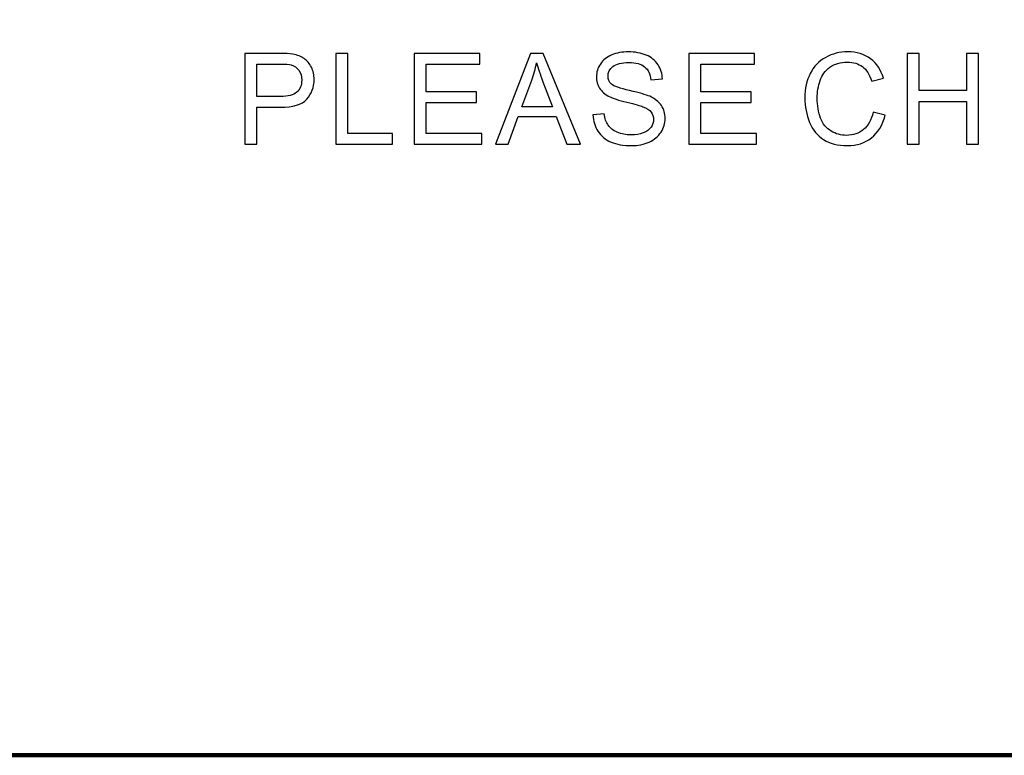
# Model space of a CAD drawing. Units: centimetres. Extents: x -47 to 65, y -51 to 28.
# Drawn here: x -12 to -8, y -25 to -22 of the extents above; entities that cross this region are included whole.
import ezdxf
from ezdxf.lldxf.tags import DXFTag

# ---------------------------------------------------------------- set-up
doc = ezdxf.new("R2010")
doc.units = ezdxf.units.CM
doc.header["$MEASUREMENT"] = 0
doc.layers.add('layer 1', color=7, linetype='Continuous')
tags = doc.linetypes.add('New Line1', pattern=[1.5, 1, -0.5]).pattern_tags.tags
tags[6:7] = [DXFTag(74, 4), DXFTag(75, 0), DXFTag(340, '0'), DXFTag(46, 1.0), DXFTag(50, 0.0), DXFTag(44, 0.0), DXFTag(45, 0.0)]
tags[4:5] = [DXFTag(74, 4), DXFTag(75, 0), DXFTag(340, '0'), DXFTag(46, 1.0), DXFTag(50, 0.0), DXFTag(44, 0.0), DXFTag(45, 0.0)]

msp = doc.modelspace()

# ---------------------------------------------------------------- linework, layer by layer
at = {"layer": 'layer 1', "linetype": 'New Line1', "lineweight": 120}
msp.add_lwpolyline([(-13.69138, -25.05958), (28.30862, -25.05958), (28.30862, 21.94042), (-13.69138, 21.94042), (-13.69138, -25.05958)], close=True, dxfattribs=at)
at = {"layer": 'layer 1'}
for points, knots in [([(-10.98683, -22.42855), (-10.98683, -22.42855), (-10.98683, -22.03836), (-10.98683, -22.03836), (-10.98683, -22.03836), (-10.98683, -22.03836), (-10.83966, -22.03836), (-10.83966, -22.03836), (-10.83966, -22.03836), (-10.81377, -22.03836), (-10.79396, -22.03964), (-10.78033, -22.04209), (-10.78033, -22.04209), (-10.76116, -22.04527), (-10.74509, -22.05135), (-10.73209, -22.06035), (-10.73209, -22.06035), (-10.71919, -22.06925), (-10.70875, -22.08188), (-10.70084, -22.09796), (-10.70084, -22.09796), (-10.69294, -22.11413), (-10.68903, -22.13184), (-10.68903, -22.1512), (-10.68903, -22.1512), (-10.68903, -22.18435), (-10.69957, -22.21252), (-10.72065, -22.2355), (-10.72065, -22.2355), (-10.74181, -22.25839), (-10.77997, -22.26993), (-10.83511, -22.26993), (-10.83511, -22.26993), (-10.83511, -22.26993), (-10.93523, -22.26993), (-10.93523, -22.26993), (-10.93523, -22.26993), (-10.93523, -22.26993), (-10.93523, -22.42855), (-10.93523, -22.42855), (-10.93523, -22.42855), (-10.93523, -22.42855), (-10.98683, -22.42855), (-10.98683, -22.42855)], [0, 0, 0, 0, 0.0909091, 0.0909091, 0.0909091, 0.0909091, 0.1818182, 0.1818182, 0.1818182, 0.1818182, 0.2727273, 0.2727273, 0.2727273, 0.2727273, 0.3636364, 0.3636364, 0.3636364, 0.3636364, 0.4545455, 0.4545455, 0.4545455, 0.4545455, 0.5454545, 0.5454545, 0.5454545, 0.5454545, 0.6363636, 0.6363636, 0.6363636, 0.6363636, 0.7272727, 0.7272727, 0.7272727, 0.7272727, 0.8181818, 0.8181818, 0.8181818, 0.8181818, 0.9090909, 0.9090909, 0.9090909, 0.9090909, 1, 1, 1, 1]), ([(-10.59515, -22.42855), (-10.59515, -22.42855), (-10.59515, -22.03836), (-10.59515, -22.03836), (-10.59515, -22.03836), (-10.59515, -22.03836), (-10.54346, -22.03836), (-10.54346, -22.03836), (-10.54346, -22.03836), (-10.54346, -22.03836), (-10.54346, -22.38249), (-10.54346, -22.38249), (-10.54346, -22.38249), (-10.54346, -22.38249), (-10.35132, -22.38249), (-10.35132, -22.38249), (-10.35132, -22.38249), (-10.35132, -22.38249), (-10.35132, -22.42855), (-10.35132, -22.42855), (-10.35132, -22.42855), (-10.35132, -22.42855), (-10.59515, -22.42855), (-10.59515, -22.42855)], [0, 0, 0, 0, 0.1666667, 0.1666667, 0.1666667, 0.1666667, 0.3333333, 0.3333333, 0.3333333, 0.3333333, 0.5, 0.5, 0.5, 0.5, 0.6666667, 0.6666667, 0.6666667, 0.6666667, 0.8333333, 0.8333333, 0.8333333, 0.8333333, 1, 1, 1, 1]), ([(-10.25843, -22.42855), (-10.25843, -22.42855), (-10.25843, -22.03836), (-10.25843, -22.03836), (-10.25843, -22.03836), (-10.25843, -22.03836), (-9.97635, -22.03836), (-9.97635, -22.03836), (-9.97635, -22.03836), (-9.97635, -22.03836), (-9.97635, -22.08442), (-9.97635, -22.08442), (-9.97635, -22.08442), (-9.97635, -22.08442), (-10.20683, -22.08442), (-10.20683, -22.08442), (-10.20683, -22.08442), (-10.20683, -22.08442), (-10.20683, -22.20389), (-10.20683, -22.20389), (-10.20683, -22.20389), (-10.20683, -22.20389), (-9.99098, -22.20389), (-9.99098, -22.20389), (-9.99098, -22.20389), (-9.99098, -22.20389), (-9.99098, -22.24967), (-9.99098, -22.24967), (-9.99098, -22.24967), (-9.99098, -22.24967), (-10.20683, -22.24967), (-10.20683, -22.24967), (-10.20683, -22.24967), (-10.20683, -22.24967), (-10.20683, -22.38249), (-10.20683, -22.38249), (-10.20683, -22.38249), (-10.20683, -22.38249), (-9.96726, -22.38249), (-9.96726, -22.38249), (-9.96726, -22.38249), (-9.96726, -22.38249), (-9.96726, -22.42855), (-9.96726, -22.42855), (-9.96726, -22.42855), (-9.96726, -22.42855), (-10.25843, -22.42855), (-10.25843, -22.42855)], [0, 0, 0, 0, 0.0833333, 0.0833333, 0.0833333, 0.0833333, 0.1666667, 0.1666667, 0.1666667, 0.1666667, 0.25, 0.25, 0.25, 0.25, 0.3333333, 0.3333333, 0.3333333, 0.3333333, 0.4166667, 0.4166667, 0.4166667, 0.4166667, 0.5, 0.5, 0.5, 0.5, 0.5833333, 0.5833333, 0.5833333, 0.5833333, 0.6666667, 0.6666667, 0.6666667, 0.6666667, 0.75, 0.75, 0.75, 0.75, 0.8333333, 0.8333333, 0.8333333, 0.8333333, 0.9166667, 0.9166667, 0.9166667, 0.9166667, 1, 1, 1, 1]), ([(-9.90854, -22.42855), (-9.90854, -22.42855), (-9.75864, -22.03836), (-9.75864, -22.03836), (-9.75864, -22.03836), (-9.75864, -22.03836), (-9.70304, -22.03836), (-9.70304, -22.03836), (-9.70304, -22.03836), (-9.70304, -22.03836), (-9.54333, -22.42855), (-9.54333, -22.42855), (-9.54333, -22.42855), (-9.54333, -22.42855), (-9.6022, -22.42855), (-9.6022, -22.42855), (-9.6022, -22.42855), (-9.6022, -22.42855), (-9.64772, -22.31036), (-9.64772, -22.31036), (-9.64772, -22.31036), (-9.64772, -22.31036), (-9.81088, -22.31036), (-9.81088, -22.31036), (-9.81088, -22.31036), (-9.81088, -22.31036), (-9.85367, -22.42855), (-9.85367, -22.42855), (-9.85367, -22.42855), (-9.85367, -22.42855), (-9.90854, -22.42855), (-9.90854, -22.42855)], [0, 0, 0, 0, 0.125, 0.125, 0.125, 0.125, 0.25, 0.25, 0.25, 0.25, 0.375, 0.375, 0.375, 0.375, 0.5, 0.5, 0.5, 0.5, 0.625, 0.625, 0.625, 0.625, 0.75, 0.75, 0.75, 0.75, 0.875, 0.875, 0.875, 0.875, 1, 1, 1, 1]), ([(-9.48933, -22.30318), (-9.48933, -22.30318), (-9.44064, -22.29891), (-9.44064, -22.29891), (-9.44064, -22.29891), (-9.43837, -22.31844), (-9.43301, -22.33443), (-9.42456, -22.34697), (-9.42456, -22.34697), (-9.41611, -22.35951), (-9.40303, -22.36959), (-9.38531, -22.37731), (-9.38531, -22.37731), (-9.3676, -22.38503), (-9.34761, -22.38885), (-9.32544, -22.38885), (-9.32544, -22.38885), (-9.30573, -22.38885), (-9.28838, -22.38594), (-9.2733, -22.38013), (-9.2733, -22.38013), (-9.25822, -22.37422), (-9.24695, -22.36623), (-9.23959, -22.35605), (-9.23959, -22.35605), (-9.23224, -22.34579), (-9.22851, -22.33471), (-9.22851, -22.32262), (-9.22851, -22.32262), (-9.22851, -22.31036), (-9.23205, -22.29973), (-9.23923, -22.29055), (-9.23923, -22.29055), (-9.24632, -22.28138), (-9.25804, -22.27375), (-9.2743, -22.26757), (-9.2743, -22.26757), (-9.28484, -22.26348), (-9.30791, -22.25712), (-9.3438, -22.24849), (-9.3438, -22.24849), (-9.37959, -22.23986), (-9.40475, -22.23178), (-9.41911, -22.22415), (-9.41911, -22.22415), (-9.43773, -22.21442), (-9.45163, -22.20225), (-9.46081, -22.18781), (-9.46081, -22.18781), (-9.46989, -22.17336), (-9.47443, -22.15719), (-9.47443, -22.1392), (-9.47443, -22.1392), (-9.47443, -22.11958), (-9.46889, -22.10114), (-9.45772, -22.08406), (-9.45772, -22.08406), (-9.44654, -22.06689), (-9.43019, -22.0539), (-9.40875, -22.045), (-9.40875, -22.045), (-9.38722, -22.03618), (-9.36342, -22.03173), (-9.33716, -22.03173), (-9.33716, -22.03173), (-9.30818, -22.03173), (-9.28275, -22.03636), (-9.26058, -22.04572), (-9.26058, -22.04572), (-9.2385, -22.05499), (-9.22152, -22.06871), (-9.20961, -22.08678), (-9.20961, -22.08678), (-9.1978, -22.10486), (-9.19135, -22.12539), (-9.19045, -22.14829), (-9.19045, -22.14829), (-9.19045, -22.14829), (-9.23996, -22.15201), (-9.23996, -22.15201), (-9.23996, -22.15201), (-9.24268, -22.12739), (-9.25168, -22.10868), (-9.26703, -22.09614), (-9.26703, -22.09614), (-9.28238, -22.08351), (-9.305, -22.07725), (-9.33498, -22.07725), (-9.33498, -22.07725), (-9.36623, -22.07725), (-9.38895, -22.08297), (-9.4033, -22.09442), (-9.4033, -22.09442), (-9.41756, -22.10586), (-9.42474, -22.11967), (-9.42474, -22.13575), (-9.42474, -22.13575), (-9.42474, -22.14983), (-9.41965, -22.16137), (-9.40957, -22.17036), (-9.40957, -22.17036), (-9.39957, -22.17945), (-9.37368, -22.18871), (-9.33171, -22.19816), (-9.33171, -22.19816), (-9.28974, -22.2077), (-9.26094, -22.21597), (-9.24532, -22.22305), (-9.24532, -22.22305), (-9.22261, -22.23359), (-9.2058, -22.24686), (-9.19499, -22.26285), (-9.19499, -22.26285), (-9.18418, -22.27893), (-9.17882, -22.29746), (-9.17882, -22.31835), (-9.17882, -22.31835), (-9.17882, -22.33916), (-9.18472, -22.35869), (-9.19662, -22.37704), (-9.19662, -22.37704), (-9.20852, -22.39539), (-9.2256, -22.40965), (-9.24786, -22.41992), (-9.24786, -22.41992), (-9.27012, -22.43009), (-9.29519, -22.43518), (-9.32299, -22.43518), (-9.32299, -22.43518), (-9.35833, -22.43518), (-9.38795, -22.43009), (-9.41175, -22.41974), (-9.41175, -22.41974), (-9.43564, -22.40947), (-9.45436, -22.39403), (-9.46798, -22.37332), (-9.46798, -22.37332), (-9.48152, -22.35269), (-9.4887, -22.32925), (-9.48933, -22.30318)], [0, 0, 0, 0, 0.0285714, 0.0285714, 0.0285714, 0.0285714, 0.0571429, 0.0571429, 0.0571429, 0.0571429, 0.0857143, 0.0857143, 0.0857143, 0.0857143, 0.1142857, 0.1142857, 0.1142857, 0.1142857, 0.1428571, 0.1428571, 0.1428571, 0.1428571, 0.1714286, 0.1714286, 0.1714286, 0.1714286, 0.2, 0.2, 0.2, 0.2, 0.2285714, 0.2285714, 0.2285714, 0.2285714, 0.2571429, 0.2571429, 0.2571429, 0.2571429, 0.2857143, 0.2857143, 0.2857143, 0.2857143, 0.3142857, 0.3142857, 0.3142857, 0.3142857, 0.3428571, 0.3428571, 0.3428571, 0.3428571, 0.3714286, 0.3714286, 0.3714286, 0.3714286, 0.4, 0.4, 0.4, 0.4, 0.4285714, 0.4285714, 0.4285714, 0.4285714, 0.4571429, 0.4571429, 0.4571429, 0.4571429, 0.4857143, 0.4857143, 0.4857143, 0.4857143, 0.5142857, 0.5142857, 0.5142857, 0.5142857, 0.5428571, 0.5428571, 0.5428571, 0.5428571, 0.5714286, 0.5714286, 0.5714286, 0.5714286, 0.6, 0.6, 0.6, 0.6, 0.6285714, 0.6285714, 0.6285714, 0.6285714, 0.6571429, 0.6571429, 0.6571429, 0.6571429, 0.6857143, 0.6857143, 0.6857143, 0.6857143, 0.7142857, 0.7142857, 0.7142857, 0.7142857, 0.7428571, 0.7428571, 0.7428571, 0.7428571, 0.7714286, 0.7714286, 0.7714286, 0.7714286, 0.8, 0.8, 0.8, 0.8, 0.8285714, 0.8285714, 0.8285714, 0.8285714, 0.8571429, 0.8571429, 0.8571429, 0.8571429, 0.8857143, 0.8857143, 0.8857143, 0.8857143, 0.9142857, 0.9142857, 0.9142857, 0.9142857, 0.9428571, 0.9428571, 0.9428571, 0.9428571, 0.9714286, 0.9714286, 0.9714286, 0.9714286, 1, 1, 1, 1]), ([(-9.07685, -22.42855), (-9.07685, -22.42855), (-9.07685, -22.03836), (-9.07685, -22.03836), (-9.07685, -22.03836), (-9.07685, -22.03836), (-8.79477, -22.03836), (-8.79477, -22.03836), (-8.79477, -22.03836), (-8.79477, -22.03836), (-8.79477, -22.08442), (-8.79477, -22.08442), (-8.79477, -22.08442), (-8.79477, -22.08442), (-9.02525, -22.08442), (-9.02525, -22.08442), (-9.02525, -22.08442), (-9.02525, -22.08442), (-9.02525, -22.20389), (-9.02525, -22.20389), (-9.02525, -22.20389), (-9.02525, -22.20389), (-8.8094, -22.20389), (-8.8094, -22.20389), (-8.8094, -22.20389), (-8.8094, -22.20389), (-8.8094, -22.24967), (-8.8094, -22.24967), (-8.8094, -22.24967), (-8.8094, -22.24967), (-9.02525, -22.24967), (-9.02525, -22.24967), (-9.02525, -22.24967), (-9.02525, -22.24967), (-9.02525, -22.38249), (-9.02525, -22.38249), (-9.02525, -22.38249), (-9.02525, -22.38249), (-8.78568, -22.38249), (-8.78568, -22.38249), (-8.78568, -22.38249), (-8.78568, -22.38249), (-8.78568, -22.42855), (-8.78568, -22.42855), (-8.78568, -22.42855), (-8.78568, -22.42855), (-9.07685, -22.42855), (-9.07685, -22.42855)], [0, 0, 0, 0, 0.0833333, 0.0833333, 0.0833333, 0.0833333, 0.1666667, 0.1666667, 0.1666667, 0.1666667, 0.25, 0.25, 0.25, 0.25, 0.3333333, 0.3333333, 0.3333333, 0.3333333, 0.4166667, 0.4166667, 0.4166667, 0.4166667, 0.5, 0.5, 0.5, 0.5, 0.5833333, 0.5833333, 0.5833333, 0.5833333, 0.6666667, 0.6666667, 0.6666667, 0.6666667, 0.75, 0.75, 0.75, 0.75, 0.8333333, 0.8333333, 0.8333333, 0.8333333, 0.9166667, 0.9166667, 0.9166667, 0.9166667, 1, 1, 1, 1]), ([(-8.28457, -22.29173), (-8.28457, -22.29173), (-8.23288, -22.30482), (-8.23288, -22.30482), (-8.23288, -22.30482), (-8.24369, -22.34715), (-8.26322, -22.37949), (-8.2913, -22.40184), (-8.2913, -22.40184), (-8.31946, -22.4241), (-8.3538, -22.43518), (-8.3945, -22.43518), (-8.3945, -22.43518), (-8.43656, -22.43518), (-8.47072, -22.42664), (-8.49706, -22.40956), (-8.49706, -22.40956), (-8.52341, -22.39239), (-8.54349, -22.36759), (-8.5572, -22.33516), (-8.5572, -22.33516), (-8.57092, -22.30264), (-8.57783, -22.26775), (-8.57783, -22.2305), (-8.57783, -22.2305), (-8.57783, -22.1899), (-8.5701, -22.15447), (-8.55457, -22.12421), (-8.55457, -22.12421), (-8.53904, -22.09396), (-8.51696, -22.07098), (-8.48825, -22.05526), (-8.48825, -22.05526), (-8.45964, -22.03954), (-8.42811, -22.03173), (-8.39368, -22.03173), (-8.39368, -22.03173), (-8.35462, -22.03173), (-8.32182, -22.04163), (-8.2952, -22.06153), (-8.2952, -22.06153), (-8.26858, -22.08142), (-8.25005, -22.10931), (-8.2396, -22.14538), (-8.2396, -22.14538), (-8.2396, -22.14538), (-8.29039, -22.15737), (-8.29039, -22.15737), (-8.29039, -22.15737), (-8.29947, -22.12894), (-8.31255, -22.10832), (-8.32982, -22.09532), (-8.32982, -22.09532), (-8.34699, -22.08233), (-8.36861, -22.07588), (-8.39477, -22.07588), (-8.39477, -22.07588), (-8.42475, -22.07588), (-8.44973, -22.08306), (-8.4699, -22.09741), (-8.4699, -22.09741), (-8.49007, -22.11186), (-8.50424, -22.13112), (-8.51233, -22.15537), (-8.51233, -22.15537), (-8.5205, -22.17954), (-8.52459, -22.20452), (-8.52459, -22.23023), (-8.52459, -22.23023), (-8.52459, -22.26348), (-8.51978, -22.29237), (-8.51015, -22.31717), (-8.51015, -22.31717), (-8.50043, -22.34188), (-8.48544, -22.36042), (-8.465, -22.37268), (-8.465, -22.37268), (-8.44455, -22.38494), (-8.42248, -22.39103), (-8.39868, -22.39103), (-8.39868, -22.39103), (-8.36979, -22.39103), (-8.34535, -22.38267), (-8.32527, -22.36605), (-8.32527, -22.36605), (-8.3052, -22.34933), (-8.29166, -22.32453), (-8.28457, -22.29173)], [0, 0, 0, 0, 0.0454545, 0.0454545, 0.0454545, 0.0454545, 0.0909091, 0.0909091, 0.0909091, 0.0909091, 0.1363636, 0.1363636, 0.1363636, 0.1363636, 0.1818182, 0.1818182, 0.1818182, 0.1818182, 0.2272727, 0.2272727, 0.2272727, 0.2272727, 0.2727273, 0.2727273, 0.2727273, 0.2727273, 0.3181818, 0.3181818, 0.3181818, 0.3181818, 0.3636364, 0.3636364, 0.3636364, 0.3636364, 0.4090909, 0.4090909, 0.4090909, 0.4090909, 0.4545455, 0.4545455, 0.4545455, 0.4545455, 0.5, 0.5, 0.5, 0.5, 0.5454545, 0.5454545, 0.5454545, 0.5454545, 0.5909091, 0.5909091, 0.5909091, 0.5909091, 0.6363636, 0.6363636, 0.6363636, 0.6363636, 0.6818182, 0.6818182, 0.6818182, 0.6818182, 0.7272727, 0.7272727, 0.7272727, 0.7272727, 0.7727273, 0.7727273, 0.7727273, 0.7727273, 0.8181818, 0.8181818, 0.8181818, 0.8181818, 0.8636364, 0.8636364, 0.8636364, 0.8636364, 0.9090909, 0.9090909, 0.9090909, 0.9090909, 0.9545455, 0.9545455, 0.9545455, 0.9545455, 1, 1, 1, 1]), ([(-8.13745, -22.42855), (-8.13745, -22.42855), (-8.13745, -22.03836), (-8.13745, -22.03836), (-8.13745, -22.03836), (-8.13745, -22.03836), (-8.08576, -22.03836), (-8.08576, -22.03836), (-8.08576, -22.03836), (-8.08576, -22.03836), (-8.08576, -22.19862), (-8.08576, -22.19862), (-8.08576, -22.19862), (-8.08576, -22.19862), (-7.88299, -22.19862), (-7.88299, -22.19862), (-7.88299, -22.19862), (-7.88299, -22.19862), (-7.88299, -22.03836), (-7.88299, -22.03836), (-7.88299, -22.03836), (-7.88299, -22.03836), (-7.8313, -22.03836), (-7.8313, -22.03836), (-7.8313, -22.03836), (-7.8313, -22.03836), (-7.8313, -22.42855), (-7.8313, -22.42855), (-7.8313, -22.42855), (-7.8313, -22.42855), (-7.88299, -22.42855), (-7.88299, -22.42855), (-7.88299, -22.42855), (-7.88299, -22.42855), (-7.88299, -22.24468), (-7.88299, -22.24468), (-7.88299, -22.24468), (-7.88299, -22.24468), (-8.08576, -22.24468), (-8.08576, -22.24468), (-8.08576, -22.24468), (-8.08576, -22.24468), (-8.08576, -22.42855), (-8.08576, -22.42855), (-8.08576, -22.42855), (-8.08576, -22.42855), (-8.13745, -22.42855), (-8.13745, -22.42855)], [0, 0, 0, 0, 0.0833333, 0.0833333, 0.0833333, 0.0833333, 0.1666667, 0.1666667, 0.1666667, 0.1666667, 0.25, 0.25, 0.25, 0.25, 0.3333333, 0.3333333, 0.3333333, 0.3333333, 0.4166667, 0.4166667, 0.4166667, 0.4166667, 0.5, 0.5, 0.5, 0.5, 0.5833333, 0.5833333, 0.5833333, 0.5833333, 0.6666667, 0.6666667, 0.6666667, 0.6666667, 0.75, 0.75, 0.75, 0.75, 0.8333333, 0.8333333, 0.8333333, 0.8333333, 0.9166667, 0.9166667, 0.9166667, 0.9166667, 1, 1, 1, 1]), ([(-10.93523, -22.22387), (-10.93523, -22.22387), (-10.8343, -22.22387), (-10.8343, -22.22387), (-10.8343, -22.22387), (-10.80096, -22.22387), (-10.77724, -22.21769), (-10.76325, -22.20525), (-10.76325, -22.20525), (-10.74926, -22.1928), (-10.74227, -22.17536), (-10.74227, -22.15283), (-10.74227, -22.15283), (-10.74227, -22.13648), (-10.74636, -22.12249), (-10.75462, -22.11086), (-10.75462, -22.11086), (-10.76289, -22.09923), (-10.7737, -22.0916), (-10.78724, -22.08788), (-10.78724, -22.08788), (-10.79596, -22.0856), (-10.81195, -22.08442), (-10.83539, -22.08442), (-10.83539, -22.08442), (-10.83539, -22.08442), (-10.93523, -22.08442), (-10.93523, -22.08442), (-10.93523, -22.08442), (-10.93523, -22.08442), (-10.93523, -22.22387), (-10.93523, -22.22387)], [0, 0, 0, 0, 0.125, 0.125, 0.125, 0.125, 0.25, 0.25, 0.25, 0.25, 0.375, 0.375, 0.375, 0.375, 0.5, 0.5, 0.5, 0.5, 0.625, 0.625, 0.625, 0.625, 0.75, 0.75, 0.75, 0.75, 0.875, 0.875, 0.875, 0.875, 1, 1, 1, 1]), ([(-9.79598, -22.2683), (-9.79598, -22.2683), (-9.66362, -22.2683), (-9.66362, -22.2683), (-9.66362, -22.2683), (-9.66362, -22.2683), (-9.70441, -22.16028), (-9.70441, -22.16028), (-9.70441, -22.16028), (-9.71676, -22.12748), (-9.72603, -22.1005), (-9.73202, -22.07934), (-9.73202, -22.07934), (-9.73702, -22.10441), (-9.74401, -22.12921), (-9.7531, -22.15392), (-9.7531, -22.15392), (-9.7531, -22.15392), (-9.79598, -22.2683), (-9.79598, -22.2683)], [0, 0, 0, 0, 0.2, 0.2, 0.2, 0.2, 0.4, 0.4, 0.4, 0.4, 0.6, 0.6, 0.6, 0.6, 0.8, 0.8, 0.8, 0.8, 1, 1, 1, 1])]:
    msp.add_open_spline(points, degree=3, knots=knots, dxfattribs=at)

doc.saveas('drawing.dxf')
